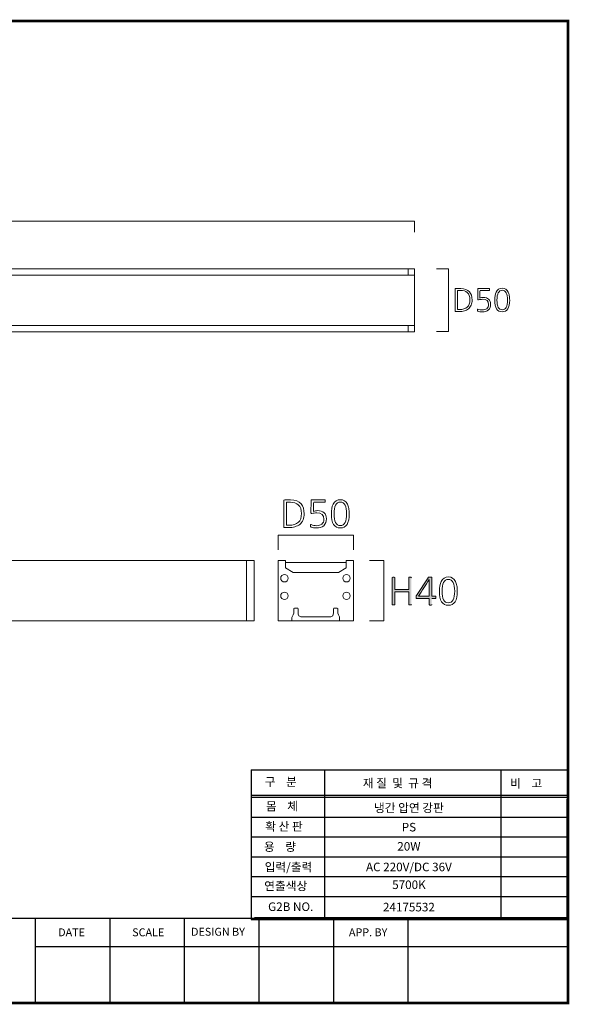
# Model space of a CAD drawing. Units: millimetres. Extents: x 14562 to 17119, y 348 to 2165.
# Drawn here: x 16106 to 17119, y 348 to 2165 of the extents above; entities that cross this region are included whole.
import ezdxf
from ezdxf.enums import TextEntityAlignment as Align

# ---------------------------------------------------------------- set-up
doc = ezdxf.new("R2010")
doc.units = ezdxf.units.MM
doc.layers.add('_U+B808_U+C774_U+C5B4 1', color=19, linetype='Continuous')
doc.layers.add('도면용지', color=5, linetype='Continuous')
doc.styles.add('굴림체', font='txt')

# ---------------------------------------------------------------- blocks, each defined once
blk = doc.blocks.new('기본틀')
at = {"ltscale": 2}
blk.add_line((8327.8, 445.1), (8327.8, 22.5), dxfattribs=at)
blk.add_line((8327.8, 23.5), (7671, 23.5))
at = {"layer": '도면용지', "color": 8}
for p, q in [((7212.8, -155.1), (7212.8, 22.5)), ((7368.9, -155.1), (7368.9, 22.5)), ((7525, -155.1), (7525, 22.5)), ((7681.2, -155.1), (7681.2, 22.5)), ((7837.3, -155.1), (7837.3, 22.5)), ((7993.4, -155.1), (7993.4, 22.5)), ((7212.8, -36.7), (8327.8, -36.7))]:
    blk.add_line(p, q, dxfattribs=at)
for points, const_width in [([(5428.6, 1856), (5428.6, -155.1), (8327.8, -155.1), (8327.8, 1903.2), (5481.8, 1903.2)], 5.46), ([(5428.6, 22.5), (8327.8, 22.5)], 2.64)]:
    blk.add_lwpolyline(points, dxfattribs=dict(at, const_width=const_width))
at = {"style": '굴림체'}
for s, p in [('DATE', (7260.1, -15.3)), ('SCALE', (7415.1, -15.3)), ('DESIGN BY', (7538.4, -14.1)), ('APP. BY', (7869, -15.2))]:
    blk.add_text(s, height=16.56, dxfattribs=at).set_placement(p)

msp = doc.modelspace()

# ---------------------------------------------------------------- hatches: boundary and pattern name
at = {"layer": '_U+B808_U+C774_U+C5B4 1'}
h = msp.add_hatch(color=7, dxfattribs=at)
h.dxf.hatch_style = 2
edge = h.paths.add_edge_path()
edge.add_spline(control_points=[(16828, 1086.2), (16828, 1085.6), (16827.7, 1085.3), (16827.1, 1085.3), (16827.1, 1085.3), (16824, 1085.3), (16824, 1085.3), (16823.4, 1085.3), (16823.1, 1085.6), (16823.1, 1086.2), (16823.1, 1086.2), (16823.1, 1109.4), (16823.1, 1109.4), (16823.1, 1109.4), (16797.5, 1109.4), (16797.5, 1109.4), (16797.5, 1109.4), (16797.5, 1086.2), (16797.5, 1086.2), (16797.5, 1085.6), (16797.2, 1085.3), (16796.6, 1085.3), (16796.6, 1085.3), (16793.6, 1085.3), (16793.6, 1085.3), (16792.9, 1085.3), (16792.6, 1085.6), (16792.6, 1086.2), (16792.6, 1086.2), (16792.6, 1135.4), (16792.6, 1135.4), (16792.6, 1136), (16792.9, 1136.3), (16793.6, 1136.3), (16793.6, 1136.3), (16796.6, 1136.3), (16796.6, 1136.3), (16797.2, 1136.3), (16797.5, 1136), (16797.5, 1135.4), (16797.5, 1135.4), (16797.5, 1113.8), (16797.5, 1113.8), (16797.5, 1113.8), (16823.1, 1113.8), (16823.1, 1113.8), (16823.1, 1113.8), (16823.1, 1135.4), (16823.1, 1135.4), (16823.1, 1136), (16823.4, 1136.3), (16824, 1136.3), (16824, 1136.3), (16827.1, 1136.3), (16827.1, 1136.3), (16827.7, 1136.3), (16828, 1136), (16828, 1135.4)], knot_values=[0, 0, 0, 0, 0.352778, 0.352778, 0.352778, 0.705556, 0.705556, 0.705556, 1.058333, 1.058333, 1.058333, 1.411111, 1.411111, 1.411111, 1.763889, 1.763889, 1.763889, 2.116667, 2.116667, 2.116667, 2.469444, 2.469444, 2.469444, 2.822222, 2.822222, 2.822222, 3.175, 3.175, 3.175, 3.527778, 3.527778, 3.527778, 3.880556, 3.880556, 3.880556, 4.233333, 4.233333, 4.233333, 4.586111, 4.586111, 4.586111, 4.938889, 4.938889, 4.938889, 5.291667, 5.291667, 5.291667, 5.644444, 5.644444, 5.644444, 5.997222, 5.997222, 5.997222, 6.35, 6.35, 6.35, 6.702778, 6.702778, 6.702778, 6.702778], degree=3, periodic=0)
edge.add_line((16828, 1135.4), (16828, 1086.2))
h = msp.add_hatch(color=7, dxfattribs=at)
h.dxf.hatch_style = 2
edge = h.paths.add_edge_path()
edge.add_spline(control_points=[(16861.1, 1101.3), (16861.1, 1101.3), (16861.1, 1132), (16861.1, 1132), (16857.8, 1126.9), (16854.5, 1121.8), (16851.2, 1116.7), (16847.9, 1111.6), (16844.6, 1106.5), (16841.2, 1101.3), (16841.2, 1101.3), (16861.1, 1101.3), (16861.1, 1101.3)], knot_values=[0, 0, 0, 0, 1, 1, 1, 2, 2, 2, 3, 3, 3, 4, 4, 4, 4], degree=3, periodic=0)
edge = h.paths.add_edge_path()
edge.add_spline(control_points=[(16865.7, 1086), (16865.7, 1085.3), (16865.4, 1085), (16864.8, 1085), (16864.8, 1085), (16862.1, 1085), (16862.1, 1085), (16861.5, 1085), (16861.1, 1085.3), (16861.1, 1086), (16861.1, 1086), (16861.1, 1097.1), (16861.1, 1097.1), (16861.1, 1097.1), (16838.9, 1097.1), (16838.9, 1097.1), (16837.9, 1097.1), (16837.4, 1097.2), (16837.2, 1097.4), (16837.1, 1097.5), (16837, 1098.1), (16837, 1099), (16837, 1099), (16837, 1101.2), (16837, 1101.2), (16837, 1101.6), (16837, 1101.9), (16837.1, 1102), (16837.1, 1102.1), (16837.2, 1102.4), (16837.5, 1102.8), (16837.5, 1102.8), (16859, 1135.5), (16859, 1135.5), (16859.2, 1135.9), (16859.4, 1136.2), (16859.5, 1136.2), (16859.6, 1136.3), (16860, 1136.3), (16860.5, 1136.3), (16860.5, 1136.3), (16863.8, 1136.3), (16863.8, 1136.3), (16864.8, 1136.3), (16865.3, 1136.3), (16865.5, 1136.1), (16865.6, 1135.9), (16865.7, 1135.4), (16865.7, 1134.4), (16865.7, 1134.4), (16865.7, 1101.3), (16865.7, 1101.3), (16865.7, 1101.3), (16872.4, 1101.3), (16872.4, 1101.3), (16873, 1101.3), (16873.3, 1101), (16873.3, 1100.3), (16873.3, 1100.3), (16873.3, 1098.1), (16873.3, 1098.1), (16873.3, 1097.4), (16873, 1097.1), (16872.4, 1097.1), (16872.4, 1097.1), (16865.7, 1097.1), (16865.7, 1097.1)], knot_values=[0, 0, 0, 0, 0.352778, 0.352778, 0.352778, 0.705556, 0.705556, 0.705556, 1.058333, 1.058333, 1.058333, 1.411111, 1.411111, 1.411111, 1.763889, 1.763889, 1.763889, 2.116667, 2.116667, 2.116667, 2.469444, 2.469444, 2.469444, 2.822222, 2.822222, 2.822222, 3.175, 3.175, 3.175, 3.527778, 3.527778, 3.527778, 3.880556, 3.880556, 3.880556, 4.233333, 4.233333, 4.233333, 4.586111, 4.586111, 4.586111, 4.938889, 4.938889, 4.938889, 5.291667, 5.291667, 5.291667, 5.644444, 5.644444, 5.644444, 5.997222, 5.997222, 5.997222, 6.35, 6.35, 6.35, 6.702778, 6.702778, 6.702778, 7.055556, 7.055556, 7.055556, 7.408333, 7.408333, 7.408333, 7.761111, 7.761111, 7.761111, 7.761111], degree=3, periodic=0)
edge.add_line((16865.7, 1097.1), (16865.7, 1086))

# ---------------------------------------------------------------- linework, layer by layer
at = {"color": 0}
for p, q in [((16532.6, 780.7), (17114.4, 780.7)), ((16532.6, 780.7), (16532.6, 504.7)), ((16668, 780.7), (16668, 505.6)), ((16992.7, 780.7), (16992.7, 504.7)), ((16532.6, 734.2), (17114.4, 734.2)), ((16532.6, 730.4), (17114.4, 730.4)), ((16532.6, 693.8), (17114.4, 693.8)), ((16532.6, 657.2), (17114.4, 657.2)), ((16532.6, 620.6), (17114.4, 620.6)), ((16532.6, 584), (17114.4, 584)), ((16532.6, 547.4), (17114.4, 547.4)), ((16532.6, 504.7), (17114.9, 504.7))]:
    msp.add_line(p, q, dxfattribs=at)
for p in [(17114.4, 727), (16635, 504.7)]:
    msp.add_line(p, (17114.4, 504.7))
at = {"layer": '_U+B808_U+C774_U+C5B4 1', "color": 7, "lineweight": 9}
for points in [[(14743.9, 1773), (14743.9, 1793.1), (16833.9, 1793.2), (16833.9, 1773.1)], [(16874.1, 1705.3), (16896.3, 1705.3), (16896.3, 1590), (16874.1, 1590)], [(16582.2, 1187.1), (16582.2, 1213.7), (16721.5, 1213.7), (16721.5, 1187.1)], [(16750.6, 1167.5), (16777.1, 1167.5), (16777.1, 1056.1), (16750.6, 1056.1)]]:
    msp.add_lwpolyline(points, dxfattribs=at)
at = {"layer": '_U+B808_U+C774_U+C5B4 1', "color": 7, "lineweight": 15}
for points in [[(14743.9, 1705.3), (14743.9, 1589.2), (16833.9, 1589.2), (16833.9, 1705.3), (14743.9, 1705.3)], [(14743.9, 1693.7), (16833.9, 1693.7)], [(16822.3, 1693.7), (16822.3, 1705.3)], [(14743.9, 1600.8), (16833.9, 1600.8)], [(16822.3, 1589.4), (16822.3, 1601)], [(15144.7, 1167.5), (15144.7, 1056.1), (16538, 1056.1), (16538, 1167.5), (15144.7, 1167.5)], [(16524, 1167.5), (16524, 1056.1)], [(16707.6, 1167.5), (16707.6, 1163.3), (16596.1, 1163.3), (16596.1, 1167.5), (16582.2, 1167.5), (16582.2, 1056.1), (16721.5, 1056.1), (16721.5, 1167.5), (16707.6, 1167.5)], [(16596.1, 1167.5), (16596.1, 1153.6), (16610, 1145.2), (16693.6, 1145.2), (16707.6, 1153.6), (16707.6, 1167.5)]]:
    msp.add_lwpolyline(points, dxfattribs=at)
at = {"layer": '_U+B808_U+C774_U+C5B4 1', "color": 7, "lineweight": 0}
for points, knots in [([(16940, 1647.9), (16940, 1644.4), (16939.4, 1641.2), (16938.2, 1638.4), (16937, 1635.6), (16935.4, 1633.3), (16933.2, 1631.5), (16931.2, 1629.9), (16928.8, 1628.7), (16925.9, 1627.9), (16923, 1627), (16919.7, 1626.6), (16916.1, 1626.6), (16916.1, 1626.6), (16910.3, 1626.6), (16910.3, 1626.6), (16909.5, 1626.6), (16909.1, 1626.7), (16908.9, 1626.8), (16908.8, 1626.9), (16908.7, 1627.4), (16908.7, 1628.2), (16908.7, 1628.2), (16908.7, 1667.4), (16908.7, 1667.4), (16908.7, 1668.2), (16908.8, 1668.7), (16908.9, 1668.8), (16909.1, 1669), (16909.5, 1669), (16910.3, 1669), (16910.3, 1669), (16919.1, 1669), (16919.1, 1669), (16926.2, 1669), (16931.6, 1667.1), (16935.2, 1663.1), (16938.4, 1659.5), (16940, 1654.4), (16940, 1647.9)], [0, 0, 0, 0, 1, 1, 1, 2, 2, 2, 3, 3, 3, 4, 4, 4, 5, 5, 5, 6, 6, 6, 7, 7, 7, 8, 8, 8, 9, 9, 9, 10, 10, 10, 11, 11, 11, 12, 12, 12, 13, 13, 13, 13]), ([(16935.9, 1648.2), (16935.9, 1654.3), (16934.3, 1658.7), (16931, 1661.7), (16928.1, 1664.2), (16924.1, 1665.5), (16919, 1665.5), (16919, 1665.5), (16912.9, 1665.5), (16912.9, 1665.5), (16912.9, 1665.5), (16912.9, 1630.2), (16912.9, 1630.2), (16912.9, 1630.2), (16916.3, 1630.2), (16916.3, 1630.2), (16929.4, 1630.2), (16935.9, 1636.2), (16935.9, 1648.2)], [0, 0, 0, 0, 1, 1, 1, 2, 2, 2, 3, 3, 3, 4, 4, 4, 5, 5, 5, 6, 6, 6, 6]), ([(16950.7, 1627.2), (16950.2, 1627.4), (16949.9, 1627.8), (16949.9, 1628.3), (16949.9, 1628.3), (16949.9, 1630.7), (16949.9, 1630.7), (16949.9, 1631.3), (16950.2, 1631.5), (16950.7, 1631.3), (16952.1, 1630.6), (16953.4, 1630.1), (16954.7, 1629.9), (16956, 1629.6), (16957.4, 1629.5), (16958.9, 1629.5), (16962.2, 1629.5), (16964.9, 1630.3), (16967, 1631.9), (16969.2, 1633.7), (16970.3, 1636.2), (16970.3, 1639.5), (16970.3, 1646), (16966.7, 1649.2), (16959.5, 1649.2), (16958.1, 1649.2), (16956.8, 1649.1), (16955.6, 1649), (16954.5, 1648.8), (16953.2, 1648.6), (16951.8, 1648.2), (16951.4, 1648.1), (16951.1, 1648.1), (16950.8, 1648.3), (16950.6, 1648.5), (16950.4, 1648.8), (16950.4, 1649.3), (16950.4, 1649.3), (16950.8, 1667.6), (16950.8, 1667.6), (16950.8, 1668.4), (16950.8, 1668.8), (16951, 1669), (16951.1, 1669.1), (16951.6, 1669.2), (16952.3, 1669.2), (16952.3, 1669.2), (16971.6, 1669.2), (16971.6, 1669.2), (16972.1, 1669.2), (16972.3, 1668.9), (16972.3, 1668.4), (16972.3, 1668.4), (16972.3, 1666.5), (16972.3, 1666.5), (16972.3, 1665.9), (16972.1, 1665.7), (16971.6, 1665.7), (16971.6, 1665.7), (16954.6, 1665.7), (16954.6, 1665.7), (16954.5, 1663.3), (16954.5, 1660.9), (16954.5, 1658.6), (16954.4, 1656.3), (16954.4, 1654), (16954.3, 1651.6), (16956.2, 1652.3), (16958.4, 1652.6), (16961, 1652.6), (16964.9, 1652.6), (16968.1, 1651.6), (16970.5, 1649.4), (16973, 1647.1), (16974.2, 1644.1), (16974.2, 1640.3), (16974.2, 1635.7), (16972.8, 1632.1), (16970, 1629.6), (16967.3, 1627.2), (16963.6, 1626), (16958.9, 1626), (16957.2, 1626), (16955.8, 1626.1), (16954.5, 1626.3), (16953.3, 1626.5), (16952, 1626.8), (16950.7, 1627.2)], [0, 0, 0, 0, 1, 1, 1, 2, 2, 2, 3, 3, 3, 4, 4, 4, 5, 5, 5, 6, 6, 6, 7, 7, 7, 8, 8, 8, 9, 9, 9, 10, 10, 10, 11, 11, 11, 12, 12, 12, 13, 13, 13, 14, 14, 14, 15, 15, 15, 16, 16, 16, 17, 17, 17, 18, 18, 18, 19, 19, 19, 20, 20, 20, 21, 21, 21, 22, 22, 22, 23, 23, 23, 24, 24, 24, 25, 25, 25, 26, 26, 26, 27, 27, 27, 28, 28, 28, 29, 29, 29, 29]), ([(17005.2, 1647.8), (17005.2, 1659.8), (17002, 1665.8), (16995.6, 1665.8), (16989.1, 1665.8), (16985.9, 1659.8), (16985.9, 1647.8), (16985.9, 1635.8), (16989.1, 1629.8), (16995.6, 1629.8), (17002, 1629.8), (17005.2, 1635.8), (17005.2, 1647.8)], [0, 0, 0, 0, 1, 1, 1, 2, 2, 2, 3, 3, 3, 4, 4, 4, 4]), ([(16630.4, 1253.6), (16630.4, 1249.3), (16629.7, 1245.5), (16628.3, 1242.1), (16626.8, 1238.8), (16624.8, 1236), (16622.3, 1233.8), (16619.8, 1231.9), (16616.9, 1230.5), (16613.4, 1229.5), (16610, 1228.5), (16606.1, 1228), (16601.7, 1228), (16601.7, 1228), (16594.7, 1228), (16594.7, 1228), (16593.8, 1228), (16593.3, 1228), (16593.1, 1228.2), (16592.9, 1228.4), (16592.9, 1228.9), (16592.9, 1229.9), (16592.9, 1229.9), (16592.9, 1276.9), (16592.9, 1276.9), (16592.9, 1277.9), (16592.9, 1278.5), (16593.1, 1278.6), (16593.3, 1278.8), (16593.8, 1278.9), (16594.7, 1278.9), (16594.7, 1278.9), (16605.3, 1278.9), (16605.3, 1278.9), (16613.9, 1278.9), (16620.3, 1276.5), (16624.6, 1271.8), (16628.5, 1267.4), (16630.4, 1261.4), (16630.4, 1253.6)], [0, 0, 0, 0, 1, 1, 1, 2, 2, 2, 3, 3, 3, 4, 4, 4, 5, 5, 5, 6, 6, 6, 7, 7, 7, 8, 8, 8, 9, 9, 9, 10, 10, 10, 11, 11, 11, 12, 12, 12, 13, 13, 13, 13]), ([(16625.5, 1253.8), (16625.5, 1261.1), (16623.5, 1266.5), (16619.6, 1270), (16616.1, 1273.1), (16611.3, 1274.6), (16605.1, 1274.6), (16605.1, 1274.6), (16597.9, 1274.6), (16597.9, 1274.6), (16597.9, 1274.6), (16597.9, 1232.3), (16597.9, 1232.3), (16597.9, 1232.3), (16602, 1232.3), (16602, 1232.3), (16617.7, 1232.3), (16625.5, 1239.5), (16625.5, 1253.8)], [0, 0, 0, 0, 1, 1, 1, 2, 2, 2, 3, 3, 3, 4, 4, 4, 5, 5, 5, 6, 6, 6, 6]), ([(16643.2, 1228.7), (16642.6, 1228.9), (16642.3, 1229.4), (16642.3, 1230), (16642.3, 1230), (16642.3, 1232.8), (16642.3, 1232.8), (16642.3, 1233.6), (16642.6, 1233.9), (16643.2, 1233.5), (16644.9, 1232.8), (16646.4, 1232.2), (16648, 1231.9), (16649.5, 1231.6), (16651.2, 1231.4), (16653.1, 1231.4), (16657, 1231.4), (16660.3, 1232.4), (16662.7, 1234.4), (16665.4, 1236.5), (16666.8, 1239.5), (16666.8, 1243.4), (16666.8, 1251.2), (16662.4, 1255.1), (16653.8, 1255.1), (16652.1, 1255.1), (16650.5, 1255), (16649.1, 1254.8), (16647.8, 1254.6), (16646.3, 1254.3), (16644.6, 1253.8), (16644.1, 1253.7), (16643.7, 1253.8), (16643.4, 1254), (16643.1, 1254.3), (16642.9, 1254.6), (16642.9, 1255.1), (16642.9, 1255.1), (16643.3, 1277.1), (16643.3, 1277.1), (16643.3, 1278.1), (16643.4, 1278.6), (16643.5, 1278.8), (16643.7, 1278.9), (16644.2, 1279), (16645.2, 1279), (16645.2, 1279), (16668.3, 1279), (16668.3, 1279), (16668.9, 1279), (16669.2, 1278.7), (16669.2, 1278.1), (16669.2, 1278.1), (16669.2, 1275.8), (16669.2, 1275.8), (16669.2, 1275.1), (16668.9, 1274.8), (16668.3, 1274.8), (16668.3, 1274.8), (16647.9, 1274.8), (16647.9, 1274.8), (16647.8, 1271.9), (16647.8, 1269.1), (16647.7, 1266.4), (16647.7, 1263.6), (16647.6, 1260.8), (16647.6, 1257.9), (16649.8, 1258.8), (16652.4, 1259.2), (16655.6, 1259.2), (16660.3, 1259.2), (16664.1, 1257.9), (16667, 1255.3), (16670, 1252.6), (16671.4, 1248.9), (16671.4, 1244.4), (16671.4, 1238.9), (16669.7, 1234.6), (16666.4, 1231.5), (16663.1, 1228.6), (16658.7, 1227.2), (16653.1, 1227.2), (16651.1, 1227.2), (16649.3, 1227.3), (16647.8, 1227.5), (16646.3, 1227.8), (16644.8, 1228.2), (16643.2, 1228.7)], [0, 0, 0, 0, 1, 1, 1, 2, 2, 2, 3, 3, 3, 4, 4, 4, 5, 5, 5, 6, 6, 6, 7, 7, 7, 8, 8, 8, 9, 9, 9, 10, 10, 10, 11, 11, 11, 12, 12, 12, 13, 13, 13, 14, 14, 14, 15, 15, 15, 16, 16, 16, 17, 17, 17, 18, 18, 18, 19, 19, 19, 20, 20, 20, 21, 21, 21, 22, 22, 22, 23, 23, 23, 24, 24, 24, 25, 25, 25, 26, 26, 26, 27, 27, 27, 28, 28, 28, 29, 29, 29, 29]), ([(16713.5, 1253.4), (16713.5, 1236.1), (16708, 1227.4), (16697.1, 1227.4), (16686, 1227.4), (16680.5, 1236.1), (16680.5, 1253.4), (16680.5, 1260.6), (16681.5, 1266.5), (16683.7, 1271), (16686.4, 1276.6), (16690.9, 1279.4), (16697.1, 1279.4), (16703.1, 1279.4), (16707.6, 1276.6), (16710.3, 1271), (16711.4, 1268.7), (16712.2, 1266.2), (16712.7, 1263.3), (16713.2, 1260.4), (16713.5, 1257.1), (16713.5, 1253.4)], [0, 0, 0, 0, 1, 1, 1, 2, 2, 2, 3, 3, 3, 4, 4, 4, 5, 5, 5, 6, 6, 6, 7, 7, 7, 7]), ([(16708.6, 1253.4), (16708.6, 1267.8), (16704.8, 1275), (16697.1, 1275), (16689.3, 1275), (16685.5, 1267.8), (16685.5, 1253.4), (16685.5, 1239), (16689.3, 1231.7), (16697.1, 1231.7), (16704.8, 1231.7), (16708.6, 1239), (16708.6, 1253.4)], [0, 0, 0, 0, 1, 1, 1, 2, 2, 2, 3, 3, 3, 4, 4, 4, 4]), ([(16828, 1086.2), (16828, 1085.6), (16827.7, 1085.3), (16827.1, 1085.3), (16827.1, 1085.3), (16824, 1085.3), (16824, 1085.3), (16823.4, 1085.3), (16823.1, 1085.6), (16823.1, 1086.2), (16823.1, 1086.2), (16823.1, 1109.4), (16823.1, 1109.4), (16823.1, 1109.4), (16797.5, 1109.4), (16797.5, 1109.4), (16797.5, 1109.4), (16797.5, 1086.2), (16797.5, 1086.2), (16797.5, 1085.6), (16797.2, 1085.3), (16796.6, 1085.3), (16796.6, 1085.3), (16793.6, 1085.3), (16793.6, 1085.3), (16792.9, 1085.3), (16792.6, 1085.6), (16792.6, 1086.2), (16792.6, 1086.2), (16792.6, 1135.4), (16792.6, 1135.4), (16792.6, 1136), (16792.9, 1136.3), (16793.6, 1136.3), (16793.6, 1136.3), (16796.6, 1136.3), (16796.6, 1136.3), (16797.2, 1136.3), (16797.5, 1136), (16797.5, 1135.4), (16797.5, 1135.4), (16797.5, 1113.8), (16797.5, 1113.8), (16797.5, 1113.8), (16823.1, 1113.8), (16823.1, 1113.8), (16823.1, 1113.8), (16823.1, 1135.4), (16823.1, 1135.4), (16823.1, 1136), (16823.4, 1136.3), (16824, 1136.3), (16824, 1136.3), (16827.1, 1136.3), (16827.1, 1136.3), (16827.7, 1136.3), (16828, 1136), (16828, 1135.4)], [0, 0, 0, 0, 1, 1, 1, 2, 2, 2, 3, 3, 3, 4, 4, 4, 5, 5, 5, 6, 6, 6, 7, 7, 7, 8, 8, 8, 9, 9, 9, 10, 10, 10, 11, 11, 11, 12, 12, 12, 13, 13, 13, 14, 14, 14, 15, 15, 15, 16, 16, 16, 17, 17, 17, 18, 18, 18, 19, 19, 19, 19]), ([(16865.7, 1086), (16865.7, 1085.3), (16865.4, 1085), (16864.8, 1085), (16864.8, 1085), (16862.1, 1085), (16862.1, 1085), (16861.5, 1085), (16861.1, 1085.3), (16861.1, 1086), (16861.1, 1086), (16861.1, 1097.1), (16861.1, 1097.1), (16861.1, 1097.1), (16838.9, 1097.1), (16838.9, 1097.1), (16837.9, 1097.1), (16837.4, 1097.2), (16837.2, 1097.4), (16837.1, 1097.5), (16837, 1098.1), (16837, 1099), (16837, 1099), (16837, 1101.2), (16837, 1101.2), (16837, 1101.6), (16837, 1101.9), (16837.1, 1102), (16837.1, 1102.1), (16837.2, 1102.4), (16837.5, 1102.8), (16837.5, 1102.8), (16859, 1135.5), (16859, 1135.5), (16859.2, 1135.9), (16859.4, 1136.2), (16859.5, 1136.2), (16859.6, 1136.3), (16860, 1136.3), (16860.5, 1136.3), (16860.5, 1136.3), (16863.8, 1136.3), (16863.8, 1136.3), (16864.8, 1136.3), (16865.3, 1136.3), (16865.5, 1136.1), (16865.6, 1135.9), (16865.7, 1135.4), (16865.7, 1134.4), (16865.7, 1134.4), (16865.7, 1101.3), (16865.7, 1101.3), (16865.7, 1101.3), (16872.4, 1101.3), (16872.4, 1101.3), (16873, 1101.3), (16873.3, 1101), (16873.3, 1100.3), (16873.3, 1100.3), (16873.3, 1098.1), (16873.3, 1098.1), (16873.3, 1097.4), (16873, 1097.1), (16872.4, 1097.1), (16872.4, 1097.1), (16865.7, 1097.1), (16865.7, 1097.1)], [0, 0, 0, 0, 1, 1, 1, 2, 2, 2, 3, 3, 3, 4, 4, 4, 5, 5, 5, 6, 6, 6, 7, 7, 7, 8, 8, 8, 9, 9, 9, 10, 10, 10, 11, 11, 11, 12, 12, 12, 13, 13, 13, 14, 14, 14, 15, 15, 15, 16, 16, 16, 17, 17, 17, 18, 18, 18, 19, 19, 19, 20, 20, 20, 21, 21, 21, 22, 22, 22, 22]), ([(16861.1, 1101.3), (16861.1, 1101.3), (16861.1, 1132), (16861.1, 1132), (16857.8, 1126.9), (16854.5, 1121.8), (16851.2, 1116.7), (16847.9, 1111.6), (16844.6, 1106.5), (16841.2, 1101.3), (16841.2, 1101.3), (16861.1, 1101.3), (16861.1, 1101.3)], [0, 0, 0, 0, 1, 1, 1, 2, 2, 2, 3, 3, 3, 4, 4, 4, 4]), ([(16912.7, 1110.7), (16912.7, 1093.4), (16907.2, 1084.7), (16896.3, 1084.7), (16885.2, 1084.7), (16879.7, 1093.4), (16879.7, 1110.7), (16879.7, 1117.9), (16880.8, 1123.8), (16882.9, 1128.3), (16885.7, 1133.9), (16890.1, 1136.8), (16896.3, 1136.8), (16902.3, 1136.8), (16906.8, 1133.9), (16909.6, 1128.3), (16910.6, 1126), (16911.4, 1123.5), (16911.9, 1120.6), (16912.5, 1117.7), (16912.7, 1114.4), (16912.7, 1110.7)], [0, 0, 0, 0, 1, 1, 1, 2, 2, 2, 3, 3, 3, 4, 4, 4, 5, 5, 5, 6, 6, 6, 7, 7, 7, 7]), ([(16907.9, 1110.7), (16907.9, 1125.1), (16904, 1132.3), (16896.3, 1132.3), (16888.5, 1132.3), (16884.7, 1125.1), (16884.7, 1110.7), (16884.7, 1096.3), (16888.5, 1089.1), (16896.3, 1089.1), (16904, 1089.1), (16907.9, 1096.3), (16907.9, 1110.7)], [0, 0, 0, 0, 1, 1, 1, 2, 2, 2, 3, 3, 3, 4, 4, 4, 4])]:
    msp.add_open_spline(points, degree=3, knots=knots, dxfattribs=at)
at = {"layer": '_U+B808_U+C774_U+C5B4 1', "lineweight": 0}
msp.add_open_spline([(17009.3, 1647.8), (17009.3, 1633.4), (17004.7, 1626.2), (16995.6, 1626.2), (16986.3, 1626.2), (16981.7, 1633.4), (16981.7, 1647.8), (16981.7, 1653.8), (16982.6, 1658.7), (16984.4, 1662.5), (16986.7, 1667.2), (16990.4, 1669.5), (16995.6, 1669.5), (17000.6, 1669.5), (17004.3, 1667.2), (17006.6, 1662.5), (17007.5, 1660.6), (17008.1, 1658.4), (17008.6, 1656), (17009.1, 1653.6), (17009.3, 1650.9), (17009.3, 1647.8)], degree=3, knots=[0, 0, 0, 0, 1, 1, 1, 2, 2, 2, 3, 3, 3, 4, 4, 4, 5, 5, 5, 6, 6, 6, 7, 7, 7, 7], dxfattribs=at)
at = {"layer": '_U+B808_U+C774_U+C5B4 1', "color": 7, "lineweight": 9}
for points in [[(16601.1, 1134.6), (16601.1, 1130.7), (16598, 1127.6), (16594.1, 1127.6), (16590.3, 1127.6), (16587.1, 1130.7), (16587.1, 1134.6), (16587.1, 1138.4), (16590.3, 1141.5), (16594.1, 1141.5), (16598, 1141.5), (16601.1, 1138.4), (16601.1, 1134.6)], [(16715.4, 1134.6), (16715.4, 1130.7), (16712.3, 1127.6), (16708.5, 1127.6), (16704.6, 1127.6), (16701.5, 1130.7), (16701.5, 1134.6), (16701.5, 1138.4), (16704.6, 1141.5), (16708.5, 1141.5), (16712.3, 1141.5), (16715.4, 1138.4), (16715.4, 1134.6)], [(16601.1, 1102.1), (16601.1, 1098.2), (16598, 1095.1), (16594.1, 1095.1), (16590.3, 1095.1), (16587.1, 1098.2), (16587.1, 1102.1), (16587.1, 1105.9), (16590.3, 1109), (16594.1, 1109), (16598, 1109), (16601.1, 1105.9), (16601.1, 1102.1)], [(16715.4, 1102.1), (16715.4, 1098.2), (16712.3, 1095.1), (16708.5, 1095.1), (16704.6, 1095.1), (16701.5, 1098.2), (16701.5, 1102.1), (16701.5, 1105.9), (16704.6, 1109), (16708.5, 1109), (16712.3, 1109), (16715.4, 1105.9), (16715.4, 1102.1)]]:
    msp.add_open_spline(points, degree=3, knots=[0, 0, 0, 0, 1, 1, 1, 2, 2, 2, 3, 3, 3, 4, 4, 4, 4], dxfattribs=at)
at = {"layer": '_U+B808_U+C774_U+C5B4 1', "color": 7, "lineweight": 15}
msp.add_open_spline([(16695.8, 1056.1), (16695.8, 1056.1), (16695.8, 1062.1), (16695.8, 1062.1), (16695.8, 1062.1), (16695.5, 1064.5), (16694.5, 1065.6), (16694.5, 1065.6), (16692.8, 1067.5), (16692.6, 1070.3), (16692.6, 1070.3), (16692.6, 1077.2), (16692.6, 1077.2), (16692.6, 1077.2), (16692.7, 1079.5), (16691.2, 1079.5), (16691.2, 1079.5), (16686.2, 1079.5), (16686.2, 1079.5), (16686.2, 1079.5), (16684.3, 1079.6), (16684.3, 1077.4), (16684.3, 1077.4), (16684.3, 1069.9), (16684.3, 1069.9), (16684.3, 1069.9), (16684.2, 1066.9), (16683, 1065.1), (16683, 1065.1), (16681.9, 1063.6), (16679.6, 1063.4), (16679.6, 1063.4), (16624.1, 1063.4), (16624.1, 1063.4), (16621.8, 1063.6), (16620.6, 1065.1), (16620.6, 1065.1), (16619.4, 1066.9), (16619.4, 1069.9), (16619.4, 1069.9), (16619.4, 1069.9), (16619.4, 1077.4), (16619.4, 1077.4), (16619.4, 1079.6), (16617.4, 1079.5), (16617.4, 1079.5), (16617.4, 1079.5), (16612.5, 1079.5), (16612.5, 1079.5), (16610.9, 1079.5), (16611.1, 1077.2), (16611.1, 1077.2), (16611.1, 1077.2), (16611.1, 1070.3), (16611.1, 1070.3), (16610.8, 1067.5), (16609.2, 1065.6), (16609.2, 1065.6), (16608.2, 1064.5), (16607.9, 1062.1), (16607.9, 1062.1), (16607.9, 1062.1), (16607.9, 1056.1), (16607.9, 1056.1)], degree=3, knots=[0, 0, 0, 0, 1, 1, 1, 2, 2, 2, 3, 3, 3, 4, 4, 4, 5, 5, 5, 6, 6, 6, 7, 7, 7, 8, 8, 8, 9, 9, 9, 10, 10, 10, 11, 11, 11, 12, 12, 12, 13, 13, 13, 14, 14, 14, 15, 15, 15, 16, 16, 16, 17, 17, 17, 18, 18, 18, 19, 19, 19, 20, 20, 20, 21, 21, 21, 21], dxfattribs=at)

# ---------------------------------------------------------------- block references
at = {"xscale": 0.8803641596674919, "yscale": 0.8803641596674919, "zscale": 0.8803641596674919}
msp.add_blockref('기본틀', (9785.3, 487.3), dxfattribs=at)

# ---------------------------------------------------------------- texts
at = {"style": '굴림체'}
for s, height, p in [('구    분', 15.81, (16557.7, 758.8)), ('재 질  및  규 격', 15.814, (16738.5, 756.5)), ('비    고', 15.81, (17010.2, 756.1)), ('몸    체', 15.81, (16560, 713.9)), ('확 산 판', 15.81, (16558.5, 676.6)), ('용    량', 15.81, (16556.2, 639.1)), ('입력/출력', 15.81, (16557.5, 601.7)), ('연출색상', 15.81, (16556.7, 566.7)), ('G2B NO.', 15.81, (16563.9, 528.4))]:
    msp.add_text(s, height=height, dxfattribs=at).set_placement(p, align=Align.MIDDLE_LEFT)
for s, height, p in [('냉간 압연 강판', 15.81, (16823.5, 710.8)), ('PS', 15.81, (16823.5, 675.2)), ('20W', 15.81, (16823.5, 639.8)), ('AC 220V/DC 36V', 15.814, (16823.5, 601.7)), ('5700K', 15.81, (16823.5, 568.9))]:
    msp.add_text(s, height=height, dxfattribs=at).set_placement(p, align=Align.MIDDLE_CENTER)
at = {"insert": (16823.5, 525.6), "char_height": 15.81, "width": 223.466, "attachment_point": 5, "style": '굴림체'}
msp.add_mtext('24175532', dxfattribs=at)

doc.saveas('drawing.dxf')
